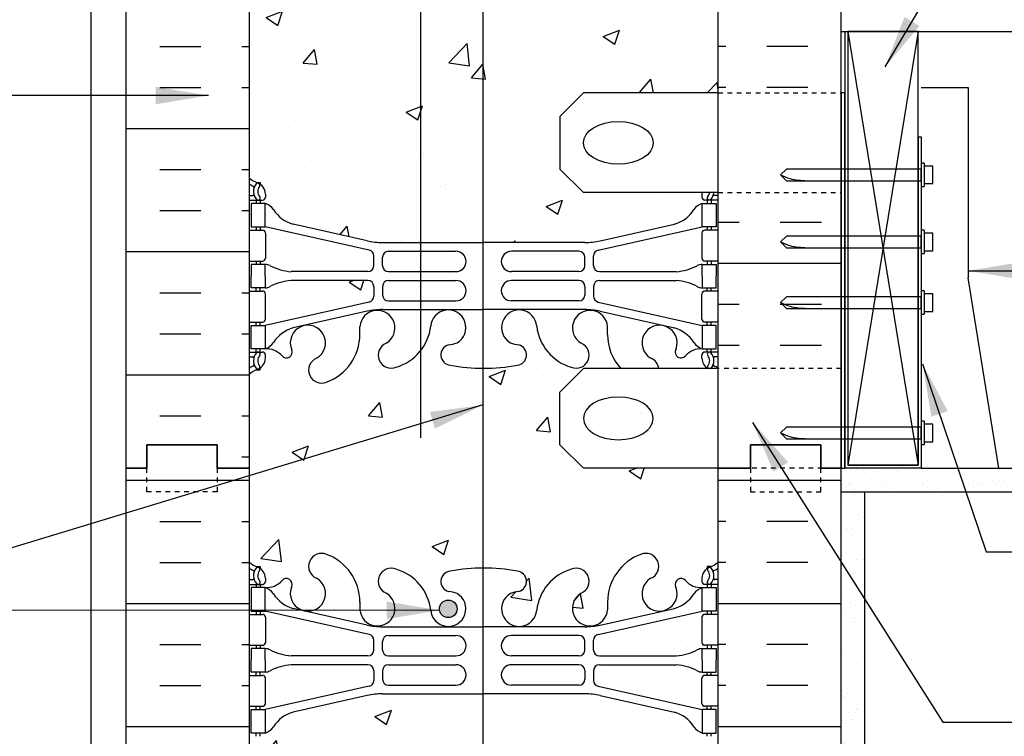
# Model space of a CAD drawing. Units: inches. Extents: x 100.7 to 151.3, y -19.1 to 56.6.
# Drawn here: x 117.6 to 138.6, y 22.9 to 38.2 of the extents above; entities that cross this region are included whole.
import ezdxf

# ---------------------------------------------------------------- set-up
doc = ezdxf.new("R2010")
doc.units = ezdxf.units.IN
doc.header["$LTSCALE"] = 0.5
doc.header["$MEASUREMENT"] = 0
doc.linetypes.add('DASHED2', pattern=[0.375, 0.25, -0.125])
doc.linetypes.add('HIDDEN2', pattern=[0.1875, 0.125, -0.0625])
for name, color, linetype in [('HATCH', 12, 'Continuous'), ('line25', 2, 'Continuous'), ('LINE3', 3, 'Continuous'), ('LINE50', 5, 'Continuous'), ('LINE9', 9, 'Continuous'), ('TEXT', 4, 'Continuous'), ('Web_Edge', 9, 'Continuous')]:
    doc.layers.add(name, color=color, linetype=linetype)
doc.styles.add('DIM', font='romans.shx', dxfattribs={"width": 0.7})
doc.dimstyles.new('ext_12', dxfattribs={"dimscale": 12, "dimtxt": 0.09375, "dimasz": 0.09375, "dimexe": 0.09375, "dimexo": 0.0625, "dimgap": 0.0625, "dimtad": 1, "dimdec": 1, "dimzin": 3, "dimdsep": 46, "dimlunit": 4, "dimtxsty": 'DIM', "dimcen": 0.09, "dimdle": 0.09375, "dimclrt": 4, "dimadec": 0, "dimazin": 0, "dimtfac": 1, "dimtdec": 1, "dimtmove": 2, "dimatfit": 3, "dimfxl": 1, "dimfrac": 2, "dimtolj": 1, "dimtzin": 0, "dimarcsym": 0})
pattern_1 = [(37.5, (77.84804, 9.39418), (-0.0157483, 0.481706), [0, -0.38, 0, -0.425, 0, -0.40625]), (7.5, (77.84804, 9.3942), (0.442444, 0.7055365), [0, -0.205, 0, -0.3425, 0, -0.13125]), (327.5, (77.54054, 9.39418), (0.7785355, 0.0014148), [0, -0.125, 0, -0.45, 0, -0.5875]), (317.5, (77.54054, 9.3942), (0.7515317, 0.219419), [0, -0.0625, 0, -0.295, 0, -0.3375])]

msp = doc.modelspace()

# ---------------------------------------------------------------- hatches: boundary and pattern name
at = {"layer": 'HATCH'}
h = msp.add_hatch(dxfattribs=at)
h.set_pattern_fill('AR-CONC', color=256, scale=0.5)
h.paths.add_polyline_path([(132.524, 55.648), (128.399, 55.648), (127.399, 54.648), (127.399, 56.648), (126.399, 55.648), (122.524, 55.648), (122.524, 52.841, 0.088416), (122.67, 52.743), (122.76, 52.743), (122.76, 52.702, -0.249069), (122.87, 52.494), (122.87, 52.427, -0.414214), (122.808, 52.364), (122.76, 52.364), (122.76, 52.294), (122.865, 52.294, -0.155529), (123.041, 52.16, 0.180914), (123.458, 51.849), (125.039, 51.496, 0.054974), (125.366, 51.46), (127.524, 51.46), (129.682, 51.46, 0.054974), (130.009, 51.496), (131.59, 51.849, 0.180914), (132.007, 52.16, -0.155529), (132.183, 52.294), (132.288, 52.294), (132.288, 52.364), (132.241, 52.364, -0.414214), (132.178, 52.427), (132.178, 52.494, -0.249069), (132.288, 52.702), (132.288, 52.743), (132.378, 52.743, 0.08841), (132.524, 52.841)])
h.paths.add_polyline_path([(132.524, 48.648, 0.08841), (132.378, 48.746), (132.288, 48.746), (132.288, 48.787, -0.249069), (132.178, 48.994), (132.178, 49.062, -0.414214), (132.241, 49.124), (132.288, 49.124), (132.288, 49.194), (132.183, 49.194, 0.231736), (131.825, 49.043, -0.8344), (131.614, 49.169), (131.626, 49.19, 2.155404), (131.087, 48.996, -1), (130.873, 48.485, -0.311223), (130.164, 49.501), (130.165, 49.666, 1.661382), (129.604, 49.313, -1), (129.39, 48.802, -0.30095), (128.654, 49.674, 1.661382), (128.093, 49.322, 0.055617), (128.272, 49.276, -0.843243), (128.238, 48.844, -0.047544), (127.524, 48.779, -0.047544), (126.81, 48.844, -0.843243), (126.776, 49.276, 0.055617), (126.955, 49.322, 1.661382), (126.394, 49.674, -0.30095), (125.658, 48.802, -1), (125.444, 49.313, 1.661382), (124.883, 49.666), (124.884, 49.501, -0.311223), (124.175, 48.485, -1), (123.961, 48.996, 2.155404), (123.423, 49.19), (123.434, 49.169, -0.834375), (123.223, 49.043, 0.23174), (122.865, 49.194), (122.76, 49.194), (122.76, 49.124), (122.808, 49.124, -0.414214), (122.87, 49.062), (122.87, 48.994, -0.249069), (122.76, 48.787), (122.76, 48.746), (122.67, 48.746, 0.088416), (122.524, 48.648), (122.524, 46.648, -0.520567), (122.755, 46.648, -0.520567), (122.876, 46.648, -0.520567), (123.059, 46.648, -0.520567), (123.164, 46.648, -0.520567), (123.374, 46.648, -0.520567), (123.5, 46.648, -0.520567), (123.626, 46.648, -0.520567), (123.836, 46.648, -0.520567), (124.046, 46.648, -0.520567), (124.166, 46.648, -0.520567), (124.392, 46.648, -0.520567), (124.486, 46.648, -0.520567), (124.675, 46.648, -0.520567), (124.953, 46.648, -0.520567), (125.163, 46.648, -0.520567), (125.362, 46.648, -0.520567), (125.609, 46.648, -0.520567), (125.719, 46.648, -0.520567), (126.025, 46.648, -0.520567), (126.13, 46.648, -0.520567), (126.246, 46.648, -0.520567), (126.366, 46.648, -0.520567), (126.456, 46.648, -0.520567), (126.571, 46.648, -0.520567), (126.749, 46.648, -0.520567), (126.896, 46.648, -0.520567), (127.048, 46.648, -0.520567), (127.206, 46.648, -0.520567), (127.306, 46.648, -0.520567), (127.484, 46.648, -0.520567), (127.704, 46.648, -0.520567), (127.898, 46.648, -0.520567), (128.103, 46.648, -0.520567), (128.203, 46.69, -0.520567), (128.334, 46.69, -0.520567), (128.423, 46.69, -0.520567), (128.506, 46.69, -0.520567), (128.589, 46.69, -0.520567), (128.678, 46.69, -0.520567), (128.809, 46.69, -0.520567), (128.909, 46.648, -0.520567), (129.114, 46.648, -0.520567), (129.308, 46.648, -0.520567), (129.528, 46.648, -0.520567), (129.706, 46.648, -0.520567), (129.806, 46.648, -0.520567), (129.963, 46.648, -0.520567), (130.116, 46.648, -0.520567), (130.263, 46.648, -0.520567), (130.441, 46.648, -0.272614), (130.506, 46.678, -0.272614), (130.571, 46.648, -0.520567), (130.749, 46.648, -0.520567), (130.896, 46.648, -0.520567), (131.048, 46.648, -0.520567), (131.206, 46.648, -0.520567), (131.306, 46.648, -0.520567), (131.484, 46.648, -0.520567), (131.704, 46.648, -0.520567), (131.898, 46.648, -0.520567), (132.103, 46.648, -0.520567), (132.203, 46.69, -0.520567), (132.334, 46.69, -0.520567), (132.423, 46.69, -0.666566), (132.524, 46.662)])
h.paths.add_polyline_path([(132.524, 46.648), (132.524, 46.662, 0.666566), (132.423, 46.69, 0.520567), (132.334, 46.69, 0.520567), (132.203, 46.69, 0.520567), (132.103, 46.648, 0.520567), (131.898, 46.648, 0.520567), (131.704, 46.648, 0.520567), (131.484, 46.648, 0.520567), (131.306, 46.648, 0.520567), (131.206, 46.648, 0.520567), (131.048, 46.648, 0.520567), (130.896, 46.648, 0.520567), (130.749, 46.648, 0.520567), (130.571, 46.648, 0.272614), (130.506, 46.678, 0.272614), (130.441, 46.648, 0.520567), (130.263, 46.648, 0.520567), (130.116, 46.648, 0.520567), (129.963, 46.648, 0.520567), (129.806, 46.648, 0.520567), (129.706, 46.648, 0.520567), (129.528, 46.648, 0.520567), (129.308, 46.648, 0.520567), (129.114, 46.648, 0.520567), (128.909, 46.648, 0.520567), (128.809, 46.69, 0.520567), (128.678, 46.69, 0.520567), (128.589, 46.69, 0.520567), (128.506, 46.69, 0.520567), (128.423, 46.69, 0.520567), (128.334, 46.69, 0.520567), (128.203, 46.69, 0.520567), (128.103, 46.648, 0.520567), (127.898, 46.648, 0.520567), (127.704, 46.648, 0.520567), (127.484, 46.648, 0.520567), (127.306, 46.648, 0.520567), (127.206, 46.648, 0.520567), (127.048, 46.648, 0.520567), (126.896, 46.648, 0.520567), (126.749, 46.648, 0.520567), (126.571, 46.648, 0.520567), (126.456, 46.648, 0.520567), (126.366, 46.648, 0.520567), (126.246, 46.648, 0.520567), (126.13, 46.648, 0.520567), (126.025, 46.648, 0.520567), (125.719, 46.648, 0.520567), (125.609, 46.648, 0.520567), (125.362, 46.648, 0.520567), (125.163, 46.648, 0.520567), (124.953, 46.648, 0.520567), (124.675, 46.648, 0.520567), (124.486, 46.648, 0.520567), (124.392, 46.648, 0.520567), (124.166, 46.648, 0.520567), (124.046, 46.648, 0.520567), (123.836, 46.648, 0.520567), (123.626, 46.648, 0.520567), (123.5, 46.648, 0.520567), (123.374, 46.648, 0.520567), (123.164, 46.648, 0.520567), (123.059, 46.648, 0.520567), (122.876, 46.648, 0.520567), (122.755, 46.648, 0.520567), (122.524, 46.648), (122.524, 44.648, 0.088416), (122.67, 44.551), (122.76, 44.551), (122.76, 44.509, -0.249069), (122.87, 44.302), (122.87, 44.235, -0.414214), (122.808, 44.172), (122.76, 44.172), (122.76, 44.102), (122.865, 44.102, 0.231736), (123.223, 44.253, -0.8344), (123.434, 44.128), (123.423, 44.106, 2.155404), (123.961, 44.301, -1), (124.175, 44.812, -0.311223), (124.884, 43.796), (124.883, 43.631, 1.661382), (125.444, 43.984, -1), (125.658, 44.495, -0.30095), (126.394, 43.622, 1.661382), (126.955, 43.975, 0.055617), (126.776, 44.021, -0.843243), (126.81, 44.453, -0.047544), (127.524, 44.518, -0.047544), (128.238, 44.453, -0.843243), (128.272, 44.021, 0.055617), (128.093, 43.975, 1.661382), (128.654, 43.622, -0.30095), (129.39, 44.495, -1), (129.604, 43.984, 1.661382), (130.165, 43.631), (130.164, 43.796, -0.311223), (130.873, 44.812, -1), (131.087, 44.301, 2.155404), (131.626, 44.106), (131.614, 44.128, -0.834375), (131.825, 44.253, 0.23174), (132.183, 44.102), (132.288, 44.102), (132.288, 44.172), (132.241, 44.172, -0.414214), (132.178, 44.235), (132.178, 44.302, -0.249069), (132.288, 44.509), (132.288, 44.551), (132.378, 44.551, 0.08841), (132.524, 44.648)])
h.paths.add_polyline_path([(132.524, 40.456, 0.08841), (132.378, 40.553), (132.288, 40.553), (132.288, 40.595, -0.249069), (132.178, 40.802), (132.178, 40.87, -0.414214), (132.241, 40.932), (132.288, 40.932), (132.288, 41.002), (132.183, 41.002, -0.155529), (132.007, 41.136, 0.180914), (131.59, 41.448), (130.009, 41.801, 0.054974), (129.682, 41.837), (127.524, 41.837), (125.366, 41.837, 0.054974), (125.039, 41.801), (123.458, 41.448, 0.180914), (123.041, 41.136, -0.155529), (122.865, 41.002), (122.76, 41.002), (122.76, 40.932), (122.808, 40.932, -0.414214), (122.87, 40.87), (122.87, 40.802, -0.249069), (122.76, 40.595), (122.76, 40.553), (122.67, 40.553, 0.088416), (122.524, 40.456), (122.524, 34.841, 0.088416), (122.67, 34.743), (122.76, 34.743), (122.76, 34.702, -0.249069), (122.87, 34.494), (122.87, 34.427, -0.414214), (122.808, 34.364), (122.76, 34.364), (122.76, 34.294), (122.865, 34.294, -0.155529), (123.041, 34.16, 0.180914), (123.458, 33.849), (125.039, 33.496, 0.054974), (125.366, 33.46), (127.524, 33.46), (129.682, 33.46, 0.054974), (130.009, 33.496), (131.59, 33.849, 0.180914), (132.007, 34.16, -0.155529), (132.183, 34.294), (132.288, 34.294), (132.288, 34.364), (132.241, 34.364, -0.414214), (132.178, 34.427), (132.178, 34.494, -0.028911), (132.18, 34.523), (129.649, 34.523), (129.149, 35.023), (129.149, 36.148), (129.649, 36.648), (132.524, 36.648)])
edge = h.paths.add_edge_path(flags=17)
edge.add_ellipse((130.395, 35.586), major_axis=(-0.746, 0), ratio=0.610344, start_angle=0, end_angle=360)
h.paths.add_polyline_path([(131.087, 30.996, -0.270238), (131.255, 30.773), (132.288, 30.773), (132.288, 30.787, -0.249069), (132.178, 30.994), (132.178, 31.062, -0.414214), (132.241, 31.124), (132.288, 31.124), (132.288, 31.194), (132.183, 31.194, 0.231736), (131.825, 31.043, -0.8344), (131.614, 31.169), (131.626, 31.19, 2.155404)], flags=17)
h.paths.add_polyline_path([(129.149, 30.273), (129.649, 30.773), (130.448, 30.773, -0.184932), (130.164, 31.501), (130.165, 31.666, 1.661382), (129.604, 31.313, -1), (129.39, 30.802, -0.30095), (128.654, 31.674, 1.661382), (128.093, 31.322, 0.055617), (128.272, 31.276, -0.843243), (128.238, 30.844, -0.047544), (127.524, 30.779, -0.047544), (126.81, 30.844, -0.843243), (126.776, 31.276, 0.055617), (126.955, 31.322, 1.661382), (126.394, 31.674, -0.30095), (125.658, 30.802, -1), (125.444, 31.313, 1.661382), (124.883, 31.666), (124.884, 31.501, -0.311223), (124.175, 30.485, -1), (123.961, 30.996, 2.155404), (123.423, 31.19), (123.434, 31.169, -0.834375), (123.223, 31.043, 0.23174), (122.865, 31.194), (122.76, 31.194), (122.76, 31.124), (122.808, 31.124, -0.414214), (122.87, 31.062), (122.87, 30.994, -0.249069), (122.76, 30.787), (122.76, 30.746), (122.67, 30.746, 0.088416), (122.524, 30.648), (122.524, 28.648), (122.524, 26.648, 0.088416), (122.67, 26.551), (122.76, 26.551), (122.76, 26.509, -0.249069), (122.87, 26.302), (122.87, 26.235, -0.414214), (122.808, 26.172), (122.76, 26.172), (122.76, 26.102), (122.865, 26.102, 0.231736), (123.223, 26.253, -0.8344), (123.434, 26.128), (123.423, 26.106, 2.155404), (123.961, 26.301, -1), (124.175, 26.812, -0.311223), (124.884, 25.796), (124.883, 25.631, 1.661382), (125.444, 25.984, -1), (125.658, 26.495, -0.30095), (126.394, 25.622, 1.661382), (126.955, 25.975, 0.055617), (126.776, 26.021, -0.843243), (126.81, 26.453, -0.047544), (127.524, 26.518, -0.047544), (128.238, 26.453, -0.843243), (128.272, 26.021, 0.055617), (128.093, 25.975, 1.661382), (128.654, 25.622, -0.30095), (129.39, 26.495, -1), (129.604, 25.984, 1.661382), (130.165, 25.631), (130.164, 25.796, -0.311223), (130.873, 26.812, -1), (131.087, 26.301, 2.155404), (131.626, 26.106), (131.614, 26.128, -0.834375), (131.825, 26.253, 0.23174), (132.183, 26.102), (132.288, 26.102), (132.288, 26.172), (132.241, 26.172, -0.414214), (132.178, 26.235), (132.178, 26.302, -0.249069), (132.288, 26.509), (132.288, 26.551), (132.378, 26.551, 0.08841), (132.524, 26.648), (132.524, 28.648), (129.649, 28.648), (129.149, 29.148)])
edge = h.paths.add_edge_path(flags=17)
edge.add_ellipse((130.395, 29.711), major_axis=(-0.746, 0), ratio=0.610344, start_angle=0, end_angle=360, ccw=False)
h.paths.add_polyline_path([(132.524, 22.456, 0.08841), (132.378, 22.553), (132.288, 22.553), (132.288, 22.595, -0.249069), (132.178, 22.802), (132.178, 22.87, -0.414214), (132.241, 22.932), (132.288, 22.932), (132.288, 23.002), (132.183, 23.002, -0.155529), (132.007, 23.136, 0.180914), (131.59, 23.448), (130.009, 23.801, 0.054974), (129.682, 23.837), (127.524, 23.837), (125.366, 23.837, 0.054974), (125.039, 23.801), (123.458, 23.448, 0.180914), (123.041, 23.136, -0.155529), (122.865, 23.002), (122.76, 23.002), (122.76, 22.932), (122.808, 22.932, -0.414214), (122.87, 22.87), (122.87, 22.802, -0.249069), (122.76, 22.595), (122.76, 22.553), (122.67, 22.553, 0.088416), (122.524, 22.456), (122.524, 16.841, 0.088416), (122.67, 16.743), (122.76, 16.743), (122.76, 16.702, -0.249069), (122.87, 16.494), (122.87, 16.427, -0.414214), (122.808, 16.364), (122.76, 16.364), (122.76, 16.294), (122.865, 16.294, -0.155529), (123.041, 16.16, 0.180914), (123.458, 15.849), (125.039, 15.496, 0.054974), (125.366, 15.46), (127.524, 15.46), (129.682, 15.46, 0.054974), (130.009, 15.496), (131.59, 15.849, 0.180914), (132.007, 16.16, -0.155529), (132.183, 16.294), (132.288, 16.294), (132.288, 16.364), (132.241, 16.364, -0.414214), (132.178, 16.427), (132.178, 16.494, -0.249069), (132.288, 16.702), (132.288, 16.743), (132.378, 16.743, 0.08841), (132.524, 16.841)])
h.paths.add_polyline_path([(132.524, 12.648, 0.08841), (132.378, 12.746), (132.288, 12.746), (132.288, 12.787, -0.249069), (132.178, 12.994), (132.178, 13.062, -0.414214), (132.241, 13.124), (132.288, 13.124), (132.288, 13.194), (132.183, 13.194, 0.231736), (131.825, 13.043, -0.8344), (131.614, 13.169), (131.626, 13.19, 2.155404), (131.087, 12.996, -1), (130.873, 12.485, -0.311223), (130.164, 13.501), (130.165, 13.666, 1.661382), (129.604, 13.313, -1), (129.39, 12.802, -0.30095), (128.654, 13.674, 1.661382), (128.093, 13.322, 0.055617), (128.272, 13.276, -0.843243), (128.238, 12.844, -0.047544), (127.524, 12.779, -0.047544), (126.81, 12.844, -0.843243), (126.776, 13.276, 0.055617), (126.955, 13.322, 1.661382), (126.394, 13.674, -0.30095), (125.658, 12.802, -1), (125.444, 13.313, 1.661382), (124.883, 13.666), (124.884, 13.501, -0.311223), (124.175, 12.485, -1), (123.961, 12.996, 2.155404), (123.423, 13.19), (123.434, 13.169, -0.834375), (123.223, 13.043, 0.23174), (122.865, 13.194), (122.76, 13.194), (122.76, 13.124), (122.808, 13.124, -0.414214), (122.87, 13.062), (122.87, 12.994, -0.249069), (122.76, 12.787), (122.76, 12.746), (122.67, 12.746, 0.088416), (122.524, 12.648), (122.524, 10.648), (126.399, 10.648), (127.399, 11.648), (127.399, 10.648), (127.399, 9.648), (128.399, 10.648), (132.524, 10.648)])
h.paths.add_polyline_path([(132.241, 14.424), (132.288, 14.424), (132.288, 14.494), (132.191, 14.494, -0.134256), (132.079, 14.523, 0.100756), (131.63, 14.65), (129.993, 14.65, 0.414214), (129.868, 14.525), (129.868, 14.313, 0.351061), (129.965, 14.191), (132.183, 13.694), (132.288, 13.694), (132.288, 13.764), (132.241, 13.764, -0.414214), (132.178, 13.827), (132.178, 14.362, -0.414214)])
h.paths.add_polyline_path([(132.178, 15.662, -0.414214), (132.241, 15.724), (132.288, 15.724), (132.288, 15.794), (132.183, 15.794), (129.965, 15.298, 0.351061), (129.868, 15.176), (129.868, 14.964, 0.414214), (129.993, 14.839), (131.63, 14.839, 0.100756), (132.079, 14.966, -0.124673), (132.183, 14.994), (132.288, 14.994), (132.288, 15.064), (132.241, 15.064, -0.414214), (132.178, 15.127)])
h.paths.add_polyline_path([(125.18, 14.525, 0.414214), (125.055, 14.65), (123.418, 14.65, 0.100756), (122.969, 14.523, -0.124673), (122.865, 14.494), (122.76, 14.494), (122.76, 14.424), (122.808, 14.424, -0.414214), (122.87, 14.362), (122.87, 13.827, -0.414214), (122.808, 13.764), (122.76, 13.764), (122.76, 13.694), (122.865, 13.694), (125.083, 14.191, 0.351061), (125.18, 14.313)])
h.paths.add_polyline_path([(125.18, 15.176, 0.351061), (125.083, 15.298), (122.865, 15.794), (122.76, 15.794), (122.76, 15.724), (122.808, 15.724, -0.414214), (122.87, 15.662), (122.87, 15.127, -0.414214), (122.808, 15.064), (122.76, 15.064), (122.76, 14.994), (122.857, 14.994, -0.134256), (122.969, 14.966, 0.100756), (123.418, 14.839), (125.055, 14.839, 0.414214), (125.18, 14.964)])
h.paths.add_polyline_path([(125.18, 24.333, 0.414214), (125.055, 24.458), (123.418, 24.458, 0.100756), (122.969, 24.331, -0.124673), (122.865, 24.302), (122.76, 24.302), (122.76, 24.232), (122.808, 24.232, -0.414214), (122.87, 24.17), (122.87, 23.635, -0.414214), (122.808, 23.572), (122.76, 23.572), (122.76, 23.502), (122.865, 23.502), (125.083, 23.999, 0.351061), (125.18, 24.121)])
h.paths.add_polyline_path([(125.083, 25.106), (122.865, 25.602), (122.76, 25.602), (122.76, 25.532), (122.808, 25.532, -0.414214), (122.87, 25.47), (122.87, 24.935, -0.414214), (122.808, 24.872), (122.76, 24.872), (122.76, 24.802), (122.857, 24.802, -0.134256), (122.969, 24.774, 0.100756), (123.418, 24.646), (125.055, 24.646, 0.414214), (125.18, 24.771), (125.18, 24.984, 0.351061)])
h.paths.add_polyline_path([(132.241, 24.872, -0.414214), (132.178, 24.935), (132.178, 25.47, -0.414214), (132.241, 25.532), (132.288, 25.532), (132.288, 25.602), (132.183, 25.602), (129.965, 25.106, 0.351061), (129.868, 24.984), (129.868, 24.771, 0.414214), (129.993, 24.646), (131.63, 24.646, 0.100756), (132.079, 24.774, -0.124673), (132.183, 24.802), (132.288, 24.802), (132.288, 24.872)])
h.paths.add_polyline_path([(132.178, 24.17, -0.414214), (132.241, 24.232), (132.288, 24.232), (132.288, 24.302), (132.191, 24.302, -0.134256), (132.079, 24.331, 0.100756), (131.63, 24.458), (129.993, 24.458, 0.414214), (129.868, 24.333), (129.868, 24.121, 0.351061), (129.965, 23.999), (132.183, 23.502), (132.288, 23.502), (132.288, 23.572), (132.241, 23.572, -0.414214), (132.178, 23.635)])
h.paths.add_polyline_path([(125.18, 32.313), (125.18, 32.525, 0.414214), (125.055, 32.65), (123.418, 32.65, 0.100756), (122.969, 32.523, -0.124673), (122.865, 32.494), (122.76, 32.494), (122.76, 32.424), (122.808, 32.424, -0.414214), (122.87, 32.362), (122.87, 31.827, -0.414214), (122.808, 31.764), (122.76, 31.764), (122.76, 31.694), (122.865, 31.694), (125.083, 32.191, 0.351061)])
h.paths.add_polyline_path([(125.18, 33.176, 0.351061), (125.083, 33.298), (122.865, 33.794), (122.76, 33.794), (122.76, 33.724), (122.808, 33.724, -0.414214), (122.87, 33.662), (122.87, 33.127, -0.414214), (122.808, 33.064), (122.76, 33.064), (122.76, 32.994), (122.857, 32.994, -0.134256), (122.969, 32.966, 0.100756), (123.418, 32.839), (125.055, 32.839, 0.414214), (125.18, 32.964)])
h = msp.add_hatch(dxfattribs=at)
h.set_pattern_fill('INSUL', color=256, scale=7, style=0)
h.set_pattern_definition([(0, (-2803.6375, -368.3612), (0, 2.625), []), (0, (-2803.6375, -367.4862), (0, 2.625), [0.875, -0.875]), (0, (-2803.6375, -366.6112), (0, 2.625), [0.875, -0.875])])
h.paths.add_polyline_path([(119.899, 28.648), (120.337, 28.648), (120.337, 29.148), (121.837, 29.148), (121.837, 28.648), (122.524, 28.648), (122.524, 46.648), (121.837, 46.648), (121.837, 47.148), (120.337, 47.148), (120.337, 46.648), (119.899, 46.648)])
h = msp.add_hatch(dxfattribs=at)
h.set_pattern_fill('INSUL', color=256, scale=7, style=0)
h.set_pattern_definition([(180, (3058.6856, -368.3612), (0, 2.625), []), (180, (3058.6856, -367.4862), (0, 2.625), [0.875, -0.875]), (180, (3058.6856, -366.6112), (0, 2.625), [0.875, -0.875])])
h.paths.add_polyline_path([(132.524, 36.648), (135.149, 36.648), (135.149, 46.648), (134.712, 46.648), (134.712, 47.148), (133.212, 47.148), (133.212, 46.648), (132.524, 46.648)])
h = msp.add_hatch(dxfattribs=at)
h.set_pattern_fill('INSUL', color=256, scale=7, style=0)
h.set_pattern_definition([(0, (77.848, 9.3942), (0, 2.625), []), (0, (77.848, 10.2692), (0, 2.625), [0.875, -0.875]), (0, (77.848, 11.1442), (0, 2.625), [0.875, -0.875])])
h.paths.add_polyline_path([(135.149, 34.523), (132.524, 34.523), (132.524, 30.773), (135.149, 30.773)])
h = msp.add_hatch(dxfattribs=at)
h.set_pattern_fill('INSUL', color=256, scale=7, style=0)
h.set_pattern_definition([(0, (-2803.6375, -386.3612), (0, 2.625), []), (0, (-2803.6375, -385.4862), (0, 2.625), [0.875, -0.875]), (0, (-2803.6375, -384.6112), (0, 2.625), [0.875, -0.875])])
h.paths.add_polyline_path([(119.899, 10.648), (120.337, 10.648), (120.337, 11.148), (121.837, 11.148), (121.837, 10.648), (122.524, 10.648), (122.524, 28.648), (121.837, 28.648), (121.837, 29.148), (120.337, 29.148), (120.337, 28.648), (119.899, 28.648)])
h = msp.add_hatch(dxfattribs=at)
h.set_pattern_fill('INSUL', color=256, scale=7, style=0)
h.set_pattern_definition([(180, (3058.6856, -386.3612), (0, 2.625), []), (180, (3058.6856, -385.4862), (0, 2.625), [0.875, -0.875]), (180, (3058.6856, -384.6112), (0, 2.625), [0.875, -0.875])])
h.paths.add_polyline_path([(135.149, 10.648), (134.712, 10.648), (134.712, 11.148), (133.212, 11.148), (133.212, 10.648), (132.524, 10.648), (132.524, 28.648), (133.212, 28.648), (133.212, 29.148), (134.712, 29.148), (134.712, 28.648), (135.149, 28.648)])
h = msp.add_hatch(dxfattribs=at)
h.set_pattern_fill('AR-SAND', color=256, scale=0.25, style=0)
h.set_pattern_definition(pattern_1)
h.paths.add_polyline_path([(150.3, 28.148), (150.3, 28.648), (136.854, 28.648), (135.229, 28.648), (135.149, 28.648), (135.149, 28.148)])
h = msp.add_hatch(dxfattribs=at)
h.set_pattern_fill('AR-SAND', color=256, scale=0.25, style=0)
h.set_pattern_definition(pattern_1)
h.paths.add_polyline_path([(135.649, 28.148), (135.149, 28.148), (135.149, 10.648), (135.649, 10.648)])
at = {"layer": 'LINE3'}
msp.add_hatch(color=256, dxfattribs=at).paths.add_polyline_path([(126.581, 25.65, 1), (126.956, 25.65, 1)])

# ---------------------------------------------------------------- linework, layer by layer
at = {"layer": 'HATCH'}
for p, q in [((135.292, 37.961), (136.792, 28.711)), ((136.792, 37.961), (135.292, 28.711))]:
    msp.add_line(p, q, dxfattribs=at)
at = {"layer": 'line25'}
for p, q in [((122.524, 46.648), (122.524, 28.648)), ((132.524, 23.023), (132.524, 46.648)), ((135.149, 37.961), (150.3, 37.961)), ((136.792, 35.711), (136.792, 28.711)), ((122.524, 28.648), (122.524, 10.648)), ((136.792, 28.711), (135.292, 28.711)), ((136.854, 28.648), (150.3, 28.648)), ((136.854, 28.648), (138.167, 28.648)), ((132.524, 10.648), (132.524, 23.023))]:
    msp.add_line(p, q, dxfattribs=at)
at = {"layer": 'line25', "color": 9}
for p, q in [((136.917, 35.152), (136.854, 35.152)), ((136.854, 35.152), (136.854, 34.652)), ((136.917, 35.152), (136.917, 34.652)), ((137.104, 35.09), (136.917, 35.09)), ((137.104, 34.715), (137.104, 35.09)), ((133.854, 34.902), (133.979, 35.027)), ((133.854, 34.902), (133.979, 34.777)), ((136.854, 34.652), (136.917, 34.652)), ((136.917, 34.715), (137.104, 34.715)), ((133.854, 33.474), (133.979, 33.599)), ((136.917, 33.724), (136.854, 33.724)), ((136.854, 33.724), (136.854, 33.224)), ((136.917, 33.724), (136.917, 33.224)), ((137.104, 33.661), (136.917, 33.661)), ((137.104, 33.286), (137.104, 33.661)), ((133.854, 33.474), (133.979, 33.349)), ((136.854, 33.224), (136.917, 33.224)), ((136.917, 33.286), (137.104, 33.286)), ((136.917, 32.43), (136.854, 32.43)), ((136.854, 32.43), (136.854, 31.93)), ((136.917, 32.43), (136.917, 31.93)), ((137.104, 32.367), (136.917, 32.367)), ((137.104, 31.992), (137.104, 32.367)), ((133.854, 32.18), (133.979, 32.305)), ((133.854, 32.18), (133.979, 32.055)), ((136.854, 31.93), (136.917, 31.93)), ((136.917, 31.992), (137.104, 31.992)), ((136.917, 29.651), (136.854, 29.651)), ((136.854, 29.651), (136.854, 29.151)), ((136.917, 29.651), (136.917, 29.151)), ((133.854, 29.401), (133.979, 29.526)), ((133.854, 29.401), (133.979, 29.276)), ((137.104, 29.588), (136.917, 29.588)), ((137.104, 29.213), (137.104, 29.588)), ((136.917, 29.213), (137.104, 29.213)), ((136.854, 29.151), (136.917, 29.151))]:
    msp.add_line(p, q, dxfattribs=at)
at = {"layer": 'line25'}
msp.add_lwpolyline([(135.292, 28.711), (136.792, 28.711), (136.792, 37.961), (135.292, 37.961)], close=True, dxfattribs=at)
at = {"layer": 'line25', "color": 9}
for points in [[(133.979, 34.777), (136.854, 34.777), (136.854, 35.027), (133.979, 35.027)], [(133.979, 33.349), (136.854, 33.349), (136.854, 33.599), (133.979, 33.599)], [(133.979, 32.055), (136.854, 32.055), (136.854, 32.305), (133.979, 32.305)], [(133.979, 29.276), (136.854, 29.276), (136.854, 29.526), (133.979, 29.526)]]:
    msp.add_lwpolyline(points, dxfattribs=at)
for points in [[(133.854, 34.902), (134.053, 34.825), (134.423, 34.777)], [(133.854, 33.474), (134.053, 33.396), (134.423, 33.349)], [(133.854, 32.18), (134.053, 32.102), (134.423, 32.055)], [(133.854, 29.401), (134.053, 29.323), (134.423, 29.276)]]:
    msp.add_spline(points, degree=3, dxfattribs=at)
at = {"layer": 'LINE3'}
for p, q in [((126.186, 29.296), (126.186, 55.648)), ((127.507, 45.174), (127.507, 9.756))]:
    msp.add_line(p, q, dxfattribs=at)
msp.add_circle((126.768, 25.65), 0.188, dxfattribs=at)
at = {"layer": 'LINE50'}
for p, q in [((119.899, 28.648), (119.899, 46.648)), ((135.149, 28.648), (135.149, 46.648)), ((119.899, 10.648), (119.899, 28.648)), ((135.149, 10.648), (135.149, 28.648))]:
    msp.add_line(p, q, dxfattribs=at)
for points in [[(122.524, 28.648), (121.837, 28.648), (121.837, 29.148), (120.337, 29.148), (120.337, 28.648), (119.899, 28.648)], [(119.899, 28.648), (120.337, 28.648), (120.337, 29.148), (121.837, 29.148), (121.837, 28.648), (122.524, 28.648)], [(132.524, 28.648), (133.212, 28.648), (133.212, 29.148), (134.712, 29.148), (134.712, 28.648), (135.149, 28.648)], [(135.149, 28.648), (134.712, 28.648), (134.712, 29.148), (133.212, 29.148), (133.212, 28.648), (132.524, 28.648)]]:
    msp.add_lwpolyline(points, dxfattribs=at)
at = {"layer": 'LINE9'}
for p, q in [((119.149, 55.648), (119.149, 10.648)), ((135.229, 37.961), (135.229, 28.648)), ((136.854, 36.767), (137.854, 36.767)), ((137.854, 36.767), (137.854, 32.708)), ((129.649, 36.648), (129.149, 36.148)), ((132.524, 36.648), (129.649, 36.648)), ((136.792, 35.711), (136.854, 35.711)), ((136.854, 35.711), (136.854, 28.648)), ((129.649, 34.523), (129.149, 35.023)), ((132.524, 34.523), (129.649, 34.523)), ((138.512, 28.648), (137.854, 32.708)), ((129.649, 30.773), (129.149, 30.273)), ((132.524, 30.773), (129.649, 30.773)), ((129.649, 28.648), (129.149, 29.148)), ((132.524, 28.648), (129.649, 28.648)), ((136.854, 28.648), (135.229, 28.648)), ((135.149, 28.148), (150.3, 28.148)), ((135.649, 10.648), (135.649, 28.148))]:
    msp.add_line(p, q, dxfattribs=at)
at = {"layer": 'LINE9', "linetype": 'HIDDEN2'}
for p, q in [((132.524, 36.648), (135.149, 36.648)), ((132.524, 34.523), (135.149, 34.523)), ((135.149, 30.773), (132.524, 30.773)), ((135.149, 28.648), (132.524, 28.648))]:
    msp.add_line(p, q, dxfattribs=at)
at = {"layer": 'LINE9'}
msp.add_lwpolyline([(135.149, 28.648), (135.229, 28.648), (135.229, 36.648), (135.149, 36.648)], close=True, dxfattribs=at)
for points in [[(129.149, 36.148), (129.149, 35.023)], [(129.149, 29.148), (129.149, 30.273)]]:
    msp.add_lwpolyline(points, dxfattribs=at)
at = {"layer": 'LINE9', "linetype": 'DASHED2', "ltscale": 0.15}
for points in [[(121.837, 28.648), (121.837, 28.648), (121.837, 28.148), (120.337, 28.148), (120.337, 28.648), (120.337, 28.648)], [(133.212, 28.648), (133.212, 28.648), (133.212, 28.148), (134.712, 28.148), (134.712, 28.648), (134.712, 28.648)]]:
    msp.add_lwpolyline(points, dxfattribs=at)
at = {"layer": 'LINE9'}
msp.add_ellipse((130.395, 35.586), major_axis=(-0.746, 0), ratio=0.610344, dxfattribs=at)
at = {"layer": 'LINE9', "extrusion": (0, 0, -1)}
msp.add_ellipse((130.395, 29.711), major_axis=(-0.746, 0), ratio=0.610344, dxfattribs=at)
at = {"layer": 'Web_Edge'}
for p, q in [((122.67, 34.743), (122.76, 34.743)), ((122.76, 34.743), (122.76, 34.702)), ((122.524, 34.464), (122.602, 34.464)), ((122.87, 34.494), (122.87, 34.427)), ((132.178, 34.494), (132.178, 34.427)), ((132.524, 34.464), (132.446, 34.464)), ((122.524, 34.364), (122.808, 34.364)), ((122.67, 34.364), (122.67, 34.294)), ((122.76, 34.364), (122.76, 34.294)), ((132.524, 34.364), (132.241, 34.364)), ((132.288, 34.364), (132.288, 34.294)), ((132.378, 34.364), (132.378, 34.294)), ((125.039, 33.496), (123.458, 33.849)), ((130.009, 33.496), (131.59, 33.849)), ((122.524, 33.724), (122.808, 33.724)), ((122.67, 33.794), (122.67, 33.724)), ((122.76, 33.794), (122.76, 33.724)), ((125.083, 33.298), (122.865, 33.794)), ((122.87, 33.662), (122.87, 33.127)), ((129.965, 33.298), (132.183, 33.794)), ((132.178, 33.662), (132.178, 33.127)), ((132.524, 33.724), (132.241, 33.724)), ((132.288, 33.794), (132.288, 33.724)), ((132.378, 33.794), (132.378, 33.724)), ((125.366, 33.46), (127.524, 33.46)), ((129.682, 33.46), (127.524, 33.46)), ((125.493, 33.273), (126.932, 33.273)), ((129.555, 33.273), (128.116, 33.273)), ((122.524, 33.064), (122.808, 33.064)), ((122.67, 33.064), (122.67, 32.994)), ((122.76, 33.064), (122.76, 32.994)), ((125.18, 32.964), (125.18, 33.176)), ((125.368, 32.964), (125.368, 33.148)), ((129.68, 32.964), (129.68, 33.148)), ((129.868, 32.964), (129.868, 33.176)), ((132.524, 33.064), (132.241, 33.064)), ((132.288, 33.064), (132.288, 32.994)), ((132.378, 33.064), (132.378, 32.994)), ((125.055, 32.839), (123.418, 32.839)), ((125.493, 32.839), (126.932, 32.839)), ((129.555, 32.839), (128.116, 32.839)), ((129.993, 32.839), (131.63, 32.839)), ((125.055, 32.65), (123.418, 32.65)), ((125.493, 32.65), (126.932, 32.65)), ((129.555, 32.65), (128.116, 32.65)), ((129.993, 32.65), (131.63, 32.65)), ((122.524, 32.424), (122.808, 32.424)), ((122.67, 32.424), (122.67, 32.494)), ((122.76, 32.424), (122.76, 32.494)), ((122.87, 31.827), (122.87, 32.362)), ((125.18, 32.525), (125.18, 32.313)), ((125.368, 32.525), (125.368, 32.341)), ((129.68, 32.525), (129.68, 32.341)), ((129.868, 32.525), (129.868, 32.313)), ((132.178, 31.827), (132.178, 32.362)), ((132.524, 32.424), (132.241, 32.424)), ((132.288, 32.424), (132.288, 32.494)), ((132.378, 32.424), (132.378, 32.494)), ((125.083, 32.191), (122.865, 31.694)), ((125.493, 32.216), (126.932, 32.216)), ((129.555, 32.216), (128.116, 32.216)), ((129.965, 32.191), (132.183, 31.694)), ((125.039, 31.993), (123.458, 31.64)), ((125.366, 32.029), (127.524, 32.029)), ((129.682, 32.029), (127.524, 32.029)), ((130.009, 31.993), (131.59, 31.64)), ((122.524, 31.764), (122.808, 31.764)), ((122.67, 31.694), (122.67, 31.764)), ((122.76, 31.694), (122.76, 31.764)), ((132.524, 31.764), (132.241, 31.764)), ((132.288, 31.694), (132.288, 31.764)), ((132.378, 31.694), (132.378, 31.764)), ((124.884, 31.501), (124.883, 31.666)), ((130.164, 31.501), (130.165, 31.666)), ((122.524, 31.124), (122.808, 31.124)), ((122.67, 31.124), (122.67, 31.194)), ((122.76, 31.124), (122.76, 31.194)), ((123.423, 31.19), (123.434, 31.169)), ((131.626, 31.19), (131.614, 31.169)), ((132.524, 31.124), (132.241, 31.124)), ((132.288, 31.124), (132.288, 31.194)), ((132.378, 31.124), (132.378, 31.194)), ((122.524, 31.024), (122.602, 31.024)), ((122.87, 30.994), (122.87, 31.062)), ((132.178, 30.994), (132.178, 31.062)), ((132.524, 31.024), (132.446, 31.024)), ((122.67, 30.746), (122.76, 30.746)), ((122.76, 30.746), (122.76, 30.787)), ((132.288, 30.773), (132.288, 30.787)), ((122.67, 26.551), (122.76, 26.551)), ((122.76, 26.551), (122.76, 26.509)), ((132.378, 26.551), (132.288, 26.551)), ((132.288, 26.551), (132.288, 26.509)), ((122.524, 26.272), (122.602, 26.272)), ((122.87, 26.302), (122.87, 26.235)), ((132.178, 26.302), (132.178, 26.235)), ((132.524, 26.272), (132.446, 26.272)), ((122.524, 26.172), (122.808, 26.172)), ((122.67, 26.172), (122.67, 26.102)), ((122.76, 26.172), (122.76, 26.102)), ((123.423, 26.106), (123.434, 26.128)), ((131.626, 26.106), (131.614, 26.128)), ((132.524, 26.172), (132.241, 26.172)), ((132.288, 26.172), (132.288, 26.102)), ((132.378, 26.172), (132.378, 26.102)), ((125.039, 25.304), (123.458, 25.657)), ((124.884, 25.796), (124.883, 25.631)), ((130.009, 25.304), (131.59, 25.657)), ((130.164, 25.796), (130.165, 25.631)), ((122.524, 25.532), (122.808, 25.532)), ((122.67, 25.602), (122.67, 25.532)), ((122.76, 25.602), (122.76, 25.532)), ((125.083, 25.106), (122.865, 25.602)), ((122.87, 25.47), (122.87, 24.935)), ((129.965, 25.106), (132.183, 25.602)), ((132.178, 25.47), (132.178, 24.935)), ((132.524, 25.532), (132.241, 25.532)), ((132.288, 25.602), (132.288, 25.532)), ((132.378, 25.602), (132.378, 25.532)), ((125.366, 25.268), (127.524, 25.268)), ((129.682, 25.268), (127.524, 25.268)), ((125.493, 25.081), (126.932, 25.081)), ((129.555, 25.081), (128.116, 25.081)), ((122.524, 24.872), (122.808, 24.872)), ((122.67, 24.872), (122.67, 24.802)), ((122.76, 24.872), (122.76, 24.802)), ((125.18, 24.771), (125.18, 24.984)), ((125.368, 24.772), (125.368, 24.956)), ((129.68, 24.772), (129.68, 24.956)), ((129.868, 24.771), (129.868, 24.984)), ((132.524, 24.872), (132.241, 24.872)), ((132.288, 24.872), (132.288, 24.802)), ((132.378, 24.872), (132.378, 24.802)), ((125.055, 24.646), (123.418, 24.646)), ((125.493, 24.647), (126.932, 24.647)), ((129.555, 24.647), (128.116, 24.647)), ((129.993, 24.646), (131.63, 24.646)), ((125.055, 24.458), (123.418, 24.458)), ((125.493, 24.457), (126.932, 24.457)), ((129.555, 24.457), (128.116, 24.457)), ((129.993, 24.458), (131.63, 24.458)), ((122.524, 24.232), (122.808, 24.232)), ((122.67, 24.232), (122.67, 24.302)), ((122.76, 24.232), (122.76, 24.302)), ((122.87, 23.635), (122.87, 24.17)), ((125.18, 24.333), (125.18, 24.121)), ((125.368, 24.332), (125.368, 24.148)), ((129.68, 24.332), (129.68, 24.148)), ((129.868, 24.333), (129.868, 24.121)), ((132.178, 23.635), (132.178, 24.17)), ((132.524, 24.232), (132.241, 24.232)), ((132.288, 24.232), (132.288, 24.302)), ((132.378, 24.232), (132.378, 24.302)), ((125.083, 23.999), (122.865, 23.502)), ((125.493, 24.023), (126.932, 24.023)), ((129.555, 24.023), (128.116, 24.023)), ((129.965, 23.999), (132.183, 23.502)), ((125.039, 23.801), (123.458, 23.448)), ((125.366, 23.837), (127.524, 23.837)), ((129.682, 23.837), (127.524, 23.837)), ((130.009, 23.801), (131.59, 23.448)), ((122.524, 23.572), (122.808, 23.572)), ((122.67, 23.502), (122.67, 23.572)), ((122.76, 23.502), (122.76, 23.572)), ((132.524, 23.572), (132.241, 23.572)), ((132.288, 23.502), (132.288, 23.572)), ((132.378, 23.502), (132.378, 23.572)), ((122.67, 22.932), (122.67, 23.002)), ((122.76, 22.932), (122.76, 23.002)), ((132.288, 22.932), (132.288, 23.002)), ((132.378, 22.932), (132.378, 23.002))]:
    msp.add_line(p, q, dxfattribs=at)
for points in [[(122.565, 33.794), (122.865, 33.794), (122.865, 34.294), (122.565, 34.294)], [(132.483, 33.794), (132.183, 33.794), (132.183, 34.294), (132.483, 34.294)], [(122.565, 31.694), (122.865, 31.694), (122.865, 31.194), (122.565, 31.194)], [(132.483, 31.694), (132.183, 31.694), (132.183, 31.194), (132.483, 31.194)], [(122.565, 25.602), (122.865, 25.602), (122.865, 26.102), (122.565, 26.102)], [(132.483, 25.602), (132.183, 25.602), (132.183, 26.102), (132.483, 26.102)], [(122.565, 23.502), (122.865, 23.502), (122.865, 23.002), (122.565, 23.002)], [(132.483, 23.502), (132.183, 23.502), (132.183, 23.002), (132.483, 23.002)]]:
    msp.add_lwpolyline(points, close=True, dxfattribs=at)
for points in [[(122.865, 32.744), (122.865, 32.994), (122.565, 32.994), (122.565, 32.744)], [(132.183, 32.744), (132.183, 32.994), (132.483, 32.994), (132.483, 32.744)], [(122.865, 32.744), (122.865, 32.494), (122.565, 32.494), (122.565, 32.744)], [(132.183, 32.744), (132.183, 32.494), (132.483, 32.494), (132.483, 32.744)], [(122.865, 24.552), (122.865, 24.802), (122.565, 24.802), (122.565, 24.552)], [(132.183, 24.552), (132.183, 24.802), (132.483, 24.802), (132.483, 24.552)], [(122.865, 24.552), (122.865, 24.302), (122.565, 24.302), (122.565, 24.552)], [(132.183, 24.552), (132.183, 24.302), (132.483, 24.302), (132.483, 24.552)]]:
    msp.add_lwpolyline(points, dxfattribs=at)
for centre, radius, start, end in [((122.87, 35.202), 0.5, 226.2109, 250.5288), ((122.87, 35.202), 0.6, 234.7832, 245.0748), ((122.864, 34.549), 0.25, 140.1145, 222.4609), ((122.608, 34.639), 0.021, 343.464, 63.9957), ((122.706, 34.68), 0.045, 321.448, 139.1879), ((122.62, 34.494), 0.25, 0, 70.5288), ((122.864, 34.549), 0.16, 140.0001, 222.4609), ((122.602, 34.484), 0.0196, 269.4032, 15.4901), ((122.713, 34.411), 0.045, 222.4609, 42.4609), ((132.428, 34.494), 0.25, 173.3758, 180), ((132.336, 34.411), 0.045, 137.5391, 317.5391), ((132.184, 34.549), 0.16, 317.5391, 350.7495), ((132.184, 34.549), 0.25, 317.5391, 354.0949), ((132.446, 34.484), 0.0196, 164.5099, 270.5968), ((122.808, 34.427), 0.0625, 270, 0), ((122.743, 33.952), 0.364, 34.9775, 70.3387), ((132.305, 33.952), 0.364, 109.6613, 145.0225), ((132.241, 34.427), 0.0625, 180, 270), ((123.666, 34.563), 0.743, 212.7919, 253.8107), ((131.382, 34.563), 0.743, 286.1893, 327.2081), ((122.808, 33.662), 0.0625, 0, 90), ((132.241, 33.662), 0.0625, 90, 180), ((125.366, 34.96), 1.5, 257.4135, 270), ((129.682, 34.96), 1.5, 270, 282.5865), ((125.055, 33.176), 0.125, 0, 77.3767), ((125.493, 33.148), 0.125, 90, 180), ((126.932, 33.056), 0.217, 270, 90), ((128.116, 33.056), 0.217, 90, 270), ((129.555, 33.148), 0.125, 0, 90), ((129.993, 33.176), 0.125, 102.6233, 180), ((122.808, 33.127), 0.0625, 270, 0), ((122.861, 32.776), 0.219, 60.4937, 88.92), ((132.187, 32.776), 0.219, 91.08, 119.5063), ((132.241, 33.127), 0.0625, 180, 270), ((123.507, 34.005), 1.17, 242.6365, 265.6505), ((125.055, 32.964), 0.125, 270, 0), ((125.493, 32.964), 0.125, 180, 270), ((129.555, 32.964), 0.125, 270, 360), ((129.993, 32.964), 0.125, 180, 270), ((131.542, 34.005), 1.17, 274.3495, 297.3635), ((123.507, 31.484), 1.17, 94.3495, 117.3635), ((125.055, 32.525), 0.125, 0, 90), ((125.493, 32.525), 0.125, 90, 180), ((126.932, 32.433), 0.217, 270, 90), ((128.116, 32.433), 0.217, 90, 270), ((129.555, 32.525), 0.125, 0, 90), ((129.993, 32.525), 0.125, 90, 180), ((131.542, 31.484), 1.17, 62.6365, 85.6505), ((122.808, 32.362), 0.0625, 0, 90), ((122.861, 32.713), 0.219, 271.08, 299.5063), ((125.493, 32.341), 0.125, 180, 270), ((129.555, 32.341), 0.125, 270, 0), ((132.187, 32.713), 0.219, 240.4937, 268.92), ((132.241, 32.362), 0.0625, 90, 180), ((125.055, 32.313), 0.125, 282.6233, 0), ((129.993, 32.313), 0.125, 180, 257.3767), ((125.257, 31.638), 0.375, 299.9315, 175.7552), ((125.366, 30.529), 1.5, 90, 102.5865), ((126.768, 31.647), 0.375, 299.9315, 175.7552), ((128.28, 31.647), 0.375, 4.2448, 240.0685), ((129.791, 31.638), 0.375, 4.2448, 240.0685), ((129.682, 30.529), 1.5, 77.4135, 90), ((122.808, 31.827), 0.0625, 270, 0), ((132.241, 31.827), 0.0625, 180, 270), ((123.666, 30.926), 0.743, 106.1893, 147.2081), ((123.774, 31.321), 0.375, 299.9315, 200.3757), ((123.792, 31.507), 1.092, 290.5175, 359.6668), ((125.367, 31.794), 1.034, 286.3365, 353.3331), ((129.681, 31.794), 1.034, 186.6669, 253.6635), ((131.256, 31.507), 1.092, 180.3332, 222.2431), ((131.274, 31.321), 0.375, 339.6243, 240.0685), ((131.382, 30.926), 0.743, 32.7919, 73.8107), ((122.743, 31.537), 0.364, 289.6613, 325.0225), ((125.551, 31.058), 0.277, 112.68, 292.68), ((126.661, 32.102), 0.834, 277.8937, 290.6271), ((128.387, 32.102), 0.834, 249.3729, 262.1063), ((129.497, 31.058), 0.277, 247.32, 67.32), ((132.305, 31.537), 0.364, 214.9775, 250.3387), ((122.864, 30.94), 0.25, 137.5391, 219.8855), ((122.713, 31.078), 0.045, 317.5391, 137.5391), ((122.808, 31.062), 0.0625, 360, 90), ((122.89, 30.754), 0.441, 41.0127, 93.2024), ((123.317, 31.125), 0.125, 221.0127, 20.3757), ((126.83, 31.063), 0.22, 104.2604, 264.8165), ((128.218, 31.063), 0.22, 275.1835, 75.7396), ((131.731, 31.125), 0.125, 159.6243, 318.9873), ((132.158, 30.754), 0.441, 86.7976, 138.9873), ((132.241, 31.062), 0.0625, 90, 180), ((132.336, 31.078), 0.045, 42.4609, 222.4609), ((132.184, 30.94), 0.25, 320.1145, 42.4609), ((122.602, 31.005), 0.0196, 344.5099, 90.5968), ((122.62, 30.994), 0.25, 289.4712, 360), ((122.864, 30.94), 0.16, 137.5391, 219.9999), ((124.068, 30.74), 0.277, 112.68, 292.68), ((130.98, 30.74), 0.277, 6.8308, 67.32), ((132.428, 30.994), 0.25, 180, 242.2077), ((132.184, 30.94), 0.16, 320.0001, 42.4609), ((132.446, 31.005), 0.0196, 89.4032, 195.4901), ((122.87, 30.287), 0.6, 114.9252, 125.2168), ((122.87, 30.287), 0.5, 109.4712, 133.7891), ((122.608, 30.85), 0.021, 296.0043, 16.536), ((122.706, 30.809), 0.045, 220.8121, 38.552), ((127.507, 34.556), 3.777, 259.3725, 270.2606), ((127.541, 34.556), 3.777, 269.7394, 280.6275), ((132.342, 30.809), 0.045, 141.448, 232.4929), ((132.342, 30.809), 0.045, 307.5071, 319.1879), ((132.44, 30.85), 0.021, 163.464, 243.9957), ((132.178, 30.287), 0.6, 54.7832, 65.0748), ((124.068, 26.556), 0.277, 67.32, 247.32), ((123.792, 25.789), 1.092, 0.3332, 69.4825), ((131.256, 25.789), 1.092, 110.5175, 179.6668), ((130.98, 26.556), 0.277, 292.68, 112.68), ((122.87, 27.009), 0.5, 226.2109, 250.5288), ((122.87, 27.009), 0.6, 234.7832, 245.0748), ((122.864, 26.357), 0.25, 140.1145, 222.4609), ((122.608, 26.446), 0.021, 343.464, 63.9957), ((122.706, 26.488), 0.045, 321.448, 139.1879), ((122.62, 26.302), 0.25, 0, 70.5288), ((122.864, 26.357), 0.16, 140.0001, 222.4609), ((125.551, 26.239), 0.277, 67.32, 247.32), ((125.367, 25.502), 1.034, 6.6669, 73.6635), ((127.507, 22.74), 3.777, 89.7394, 100.6275), ((127.541, 22.74), 3.777, 79.3725, 90.2606), ((129.681, 25.502), 1.034, 106.3365, 173.3331), ((129.497, 26.239), 0.277, 292.68, 112.68), ((132.428, 26.302), 0.25, 109.4712, 180), ((132.342, 26.488), 0.045, 40.8121, 218.552), ((132.184, 26.357), 0.16, 317.5391, 39.9999), ((132.178, 27.009), 0.5, 289.4712, 313.7878), ((132.184, 26.357), 0.25, 317.5391, 39.8855), ((132.44, 26.446), 0.021, 116.0043, 196.536), ((132.178, 27.009), 0.6, 294.9252, 305.2168), ((122.602, 26.292), 0.0196, 269.4032, 15.4901), ((122.713, 26.218), 0.045, 222.4609, 42.4609), ((122.89, 26.543), 0.441, 266.7976, 318.9873), ((123.317, 26.171), 0.125, 339.6243, 138.9873), ((123.774, 25.976), 0.375, 159.6243, 60.0685), ((126.83, 26.234), 0.22, 95.1835, 255.7396), ((128.218, 26.234), 0.22, 284.2604, 84.8165), ((131.274, 25.976), 0.375, 119.9315, 20.3757), ((131.731, 26.171), 0.125, 41.0127, 200.3757), ((132.158, 26.543), 0.441, 221.0127, 273.2024), ((132.336, 26.218), 0.045, 137.5391, 317.5391), ((132.446, 26.292), 0.0196, 164.5099, 270.5968), ((122.808, 26.235), 0.0625, 270, 0), ((122.743, 25.76), 0.364, 34.9775, 70.3387), ((132.305, 25.76), 0.364, 109.6613, 145.0225), ((132.241, 26.235), 0.0625, 180, 270), ((123.666, 26.371), 0.743, 212.7919, 253.8107), ((125.257, 25.659), 0.375, 184.2448, 60.0685), ((126.768, 25.65), 0.375, 184.2448, 60.0685), ((126.661, 25.194), 0.834, 69.3729, 82.1063), ((128.28, 25.65), 0.375, 119.9315, 355.7552), ((128.387, 25.194), 0.834, 97.8937, 110.6271), ((129.791, 25.659), 0.375, 119.9315, 355.7552), ((131.382, 26.371), 0.743, 286.1893, 327.2081), ((122.808, 25.47), 0.0625, 0, 90), ((132.241, 25.47), 0.0625, 90, 180), ((125.366, 26.768), 1.5, 257.4135, 270), ((129.682, 26.768), 1.5, 270, 282.5865), ((125.055, 24.984), 0.125, 0, 77.3767), ((125.493, 24.956), 0.125, 90, 180), ((126.932, 24.864), 0.217, 270, 90), ((128.116, 24.864), 0.217, 90, 270), ((129.555, 24.956), 0.125, 0, 90), ((129.993, 24.984), 0.125, 102.6233, 180), ((122.808, 24.935), 0.0625, 270, 0), ((122.861, 24.583), 0.219, 60.4937, 88.92), ((132.187, 24.583), 0.219, 91.08, 119.5063), ((132.241, 24.935), 0.0625, 180, 270), ((123.507, 25.813), 1.17, 242.6365, 265.6505), ((125.055, 24.771), 0.125, 270, 0), ((125.493, 24.772), 0.125, 180, 270), ((129.555, 24.772), 0.125, 270, 360), ((129.993, 24.771), 0.125, 180, 270), ((131.542, 25.813), 1.17, 274.3495, 297.3635), ((123.507, 23.291), 1.17, 94.3495, 117.3635), ((125.055, 24.333), 0.125, 0, 90), ((125.493, 24.332), 0.125, 90, 180), ((126.932, 24.24), 0.217, 270, 90), ((128.116, 24.24), 0.217, 90, 270), ((129.555, 24.332), 0.125, 0, 90), ((129.993, 24.333), 0.125, 90, 180), ((131.542, 23.291), 1.17, 62.6365, 85.6505), ((122.808, 24.17), 0.0625, 0, 90), ((122.861, 24.521), 0.219, 271.08, 299.5063), ((125.493, 24.148), 0.125, 180, 270), ((129.555, 24.148), 0.125, 270, 0), ((132.187, 24.521), 0.219, 240.4937, 268.92), ((132.241, 24.17), 0.0625, 90, 180), ((125.055, 24.121), 0.125, 282.6233, 0), ((129.993, 24.121), 0.125, 180, 257.3767), ((125.366, 22.337), 1.5, 90, 102.5865), ((129.682, 22.337), 1.5, 77.4135, 90), ((122.808, 23.635), 0.0625, 270, 0), ((132.241, 23.635), 0.0625, 180, 270), ((123.666, 22.734), 0.743, 106.1893, 147.2081), ((131.382, 22.734), 0.743, 32.7919, 73.8107), ((122.743, 23.345), 0.364, 289.6613, 325.0225), ((132.305, 23.345), 0.364, 214.9775, 250.3387)]:
    msp.add_arc(centre, radius, start, end, dxfattribs=at)
for points in [[(125.368, 32.969), (125.368, 33.143)], [(129.68, 32.969), (129.68, 33.143)], [(125.368, 32.52), (125.368, 32.346)], [(129.68, 32.52), (129.68, 32.346)], [(125.368, 24.777), (125.368, 24.951)], [(129.68, 24.777), (129.68, 24.951)], [(125.368, 24.327), (125.368, 24.153)], [(129.68, 24.327), (129.68, 24.153)]]:
    msp.add_open_spline(points, degree=1, dxfattribs=at)

# ---------------------------------------------------------------- leaders
at = {"layer": 'TEXT'}
for points, override in [([(136.084, 37.204), (141.155, 45.791), (143.473, 45.791)], {"dimtad": 0}), ([(121.652, 36.593), (114.079, 36.593)], {"dimgap": 0.0625, "dimtad": 0}), ([(137.855, 32.857), (140.565, 32.857)], {"dimgap": 0.0625, "dimtad": 0}), ([(136.885, 30.873), (138.239, 26.866), (139.912, 26.866)], {"dimgap": 0.0625, "dimtad": 0}), ([(127.507, 29.996), (113.03, 25.605), (107.395, 25.605)], {"dimgap": 0.0625, "dimtad": 0}), ([(133.257, 29.626), (137.318, 23.235), (143.964, 23.235)], {"dimgap": 0.0625, "dimtad": 0}), ([(126.583, 25.619), (107.395, 25.605)], {"dimgap": 0.0625, "dimtad": 0})]:
    msp.add_leader(points, dimstyle='ext_12', override=override, dxfattribs=at)

doc.saveas('drawing.dxf')
